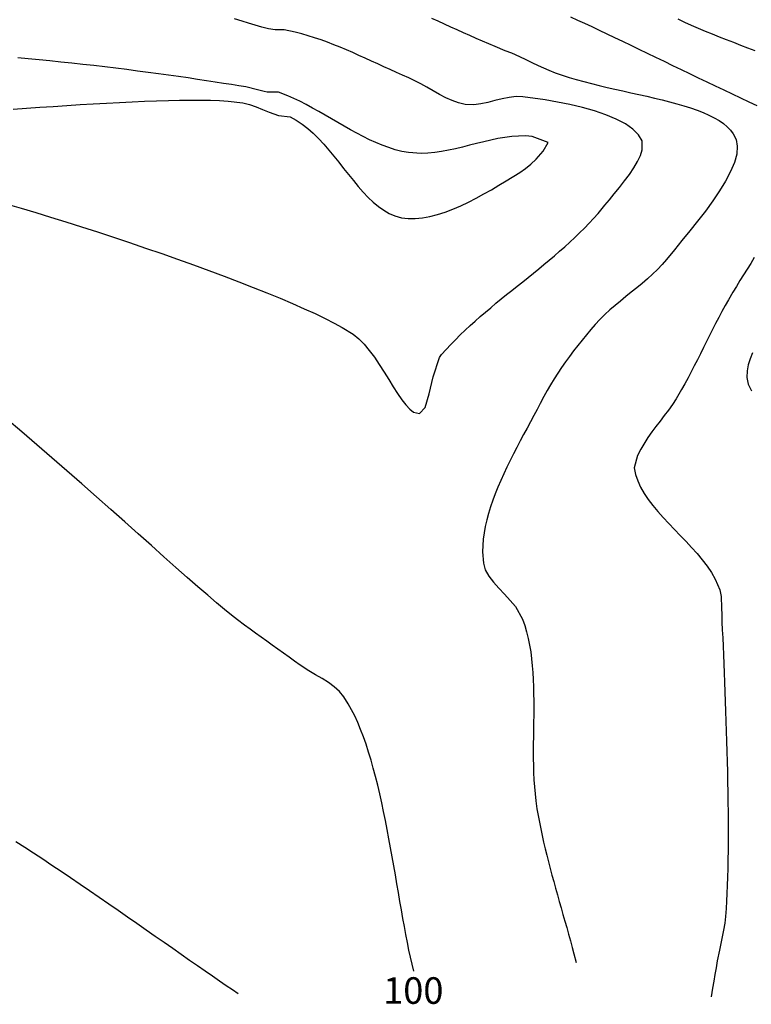
# Model space of a CAD drawing. Extents: x 2533788 to 2540257, y 4093476 to 4094501.
# Drawn here: x 2539179 to 2539255, y 4093882 to 4093984 of the extents above; entities that cross this region are included whole.
import ezdxf

# ---------------------------------------------------------------- set-up
doc = ezdxf.new("R2010")
doc.units = 0
doc.header["$LTSCALE"] = 20
doc.header["$MEASUREMENT"] = 0
doc.layers.add('6', color=8, linetype='CONTINUOUS')
doc.layers.add('7', color=8, linetype='CONTINUOUS')
doc.styles.get("Standard").update_dxf_attribs({"font": 'ARIAL.TTF'})

msp = doc.modelspace()

# ---------------------------------------------------------------- linework, layer by layer
at = {"layer": '6'}
for points in [[(2539219.871, 4093977.718), (2539219.226, 4093977.998), (2539218.58, 4093978.284), (2539217.934, 4093978.575), (2539217.288, 4093978.869), (2539216.641, 4093979.165), (2539215.994, 4093979.462), (2539215.346, 4093979.757), (2539214.696, 4093980.048), (2539214.045, 4093980.335), (2539213.393, 4093980.616), (2539212.739, 4093980.889), (2539212.083, 4093981.152), (2539211.425, 4093981.404), (2539210.765, 4093981.643), (2539210.102, 4093981.868), (2539209.437, 4093982.076), (2539208.768, 4093982.268), (2539208.096, 4093982.439), (2539206.937, 4093982.684), (2539205.999, 4093982.677), (2539205.304, 4093982.797), (2539204.616, 4093982.965), (2539203.932, 4093983.166), (2539203.249, 4093983.381), (2539202.566, 4093983.595), (2539201.782, 4093983.818)], [(2539178.217, 4093964.622), (2539179.664, 4093964.2), (2539181.164, 4093963.752), (2539182.712, 4093963.28), (2539184.298, 4093962.786), (2539185.917, 4093962.273), (2539187.56, 4093961.742), (2539189.22, 4093961.197), (2539190.89, 4093960.639), (2539192.563, 4093960.071), (2539194.231, 4093959.495), (2539195.886, 4093958.913), (2539197.522, 4093958.327), (2539199.131, 4093957.74), (2539200.706, 4093957.155), (2539202.24, 4093956.572), (2539203.724, 4093955.995), (2539205.153, 4093955.426), (2539206.517, 4093954.867), (2539207.811, 4093954.32), (2539209.026, 4093953.787), (2539210.156, 4093953.272), (2539211.192, 4093952.776), (2539212.128, 4093952.301), (2539212.957, 4093951.85), (2539214.105, 4093951.138), (2539214.675, 4093950.677), (2539215.231, 4093950.11), (2539215.771, 4093949.459), (2539216.297, 4093948.744), (2539216.807, 4093947.989), (2539217.303, 4093947.213), (2539217.783, 4093946.44), (2539218.249, 4093945.691), (2539218.699, 4093944.987), (2539219.135, 4093944.351), (2539219.555, 4093943.803), (2539219.96, 4093943.365), (2539220.349, 4093943.06), (2539220.982, 4093942.907), (2539221.565, 4093943.557), (2539221.989, 4093944.968), (2539222.384, 4093946.707), (2539223.055, 4093948.731), (2539223.268, 4093949.036), (2539223.736, 4093949.557), (2539224.215, 4093950.068), (2539224.705, 4093950.57), (2539225.205, 4093951.064), (2539225.714, 4093951.55), (2539226.231, 4093952.029), (2539226.756, 4093952.502), (2539227.287, 4093952.969), (2539227.825, 4093953.431), (2539228.367, 4093953.888), (2539228.914, 4093954.342), (2539229.464, 4093954.793), (2539230.016, 4093955.241), (2539230.571, 4093955.688), (2539231.127, 4093956.133), (2539231.682, 4093956.579), (2539232.238, 4093957.024), (2539232.792, 4093957.471), (2539233.344, 4093957.919), (2539233.893, 4093958.369), (2539234.438, 4093958.823), (2539234.978, 4093959.28), (2539235.514, 4093959.741), (2539236.043, 4093960.208), (2539236.565, 4093960.68), (2539237.079, 4093961.158), (2539237.585, 4093961.644), (2539238.082, 4093962.137), (2539238.568, 4093962.638), (2539239.044, 4093963.148), (2539239.507, 4093963.668), (2539240.21, 4093964.507), (2539240.678, 4093965.08), (2539241.188, 4093965.7), (2539241.718, 4093966.353), (2539242.245, 4093967.027), (2539242.749, 4093967.708), (2539243.207, 4093968.384), (2539243.598, 4093969.041), (2539243.9, 4093969.668), (2539244.091, 4093970.251), (2539244.078, 4093971.175), (2539243.714, 4093971.816), (2539243.123, 4093972.406), (2539242.337, 4093972.946), (2539241.387, 4093973.438), (2539240.305, 4093973.883), (2539239.123, 4093974.281), (2539237.873, 4093974.634), (2539236.585, 4093974.942), (2539235.293, 4093975.206), (2539234.028, 4093975.428), (2539231.706, 4093975.748), (2539230.995, 4093975.766), (2539230.272, 4093975.684), (2539229.54, 4093975.536), (2539228.805, 4093975.353), (2539228.071, 4093975.17), (2539227.342, 4093975.018), (2539226.623, 4093974.93), (2539225.72, 4093974.965), (2539225.035, 4093975.119), (2539224.365, 4093975.352), (2539223.704, 4093975.648), (2539223.051, 4093975.989), (2539222.401, 4093976.357), (2539221.752, 4093976.736), (2539221.1, 4093977.107), (2539219.871, 4093977.718)], [(2539220.385, 4093885.122), (2539220.214, 4093885.817), (2539220.048, 4093886.544), (2539219.885, 4093887.301), (2539219.724, 4093888.085), (2539219.566, 4093888.895), (2539219.41, 4093889.728), (2539219.255, 4093890.583), (2539219.1, 4093891.455), (2539218.945, 4093892.345), (2539218.79, 4093893.248), (2539218.633, 4093894.163), (2539218.474, 4093895.089), (2539218.312, 4093896.022), (2539218.147, 4093896.96), (2539217.979, 4093897.901), (2539217.806, 4093898.843), (2539217.628, 4093899.784), (2539217.444, 4093900.721), (2539217.254, 4093901.652), (2539217.057, 4093902.575), (2539216.852, 4093903.488), (2539216.64, 4093904.389), (2539216.418, 4093905.274), (2539216.188, 4093906.143), (2539215.947, 4093906.993), (2539215.696, 4093907.821), (2539215.434, 4093908.625), (2539215.16, 4093909.404), (2539214.873, 4093910.154), (2539214.574, 4093910.874), (2539214.26, 4093911.562), (2539213.933, 4093912.214), (2539213.591, 4093912.83), (2539213.128, 4093913.564), (2539212.676, 4093914.113), (2539212.134, 4093914.6), (2539211.523, 4093915.04), (2539210.867, 4093915.45), (2539210.189, 4093915.845), (2539209.512, 4093916.241), (2539208.593, 4093916.839), (2539208.018, 4093917.252), (2539207.441, 4093917.664), (2539206.864, 4093918.074), (2539206.286, 4093918.485), (2539205.708, 4093918.895), (2539205.131, 4093919.306), (2539204.555, 4093919.718), (2539203.98, 4093920.132), (2539203.407, 4093920.549), (2539202.837, 4093920.969), (2539202.108, 4093921.515), (2539201.49, 4093921.997), (2539200.762, 4093922.59), (2539199.932, 4093923.287), (2539199.005, 4093924.08), (2539197.988, 4093924.962), (2539196.889, 4093925.924), (2539195.715, 4093926.96), (2539194.471, 4093928.062), (2539193.165, 4093929.221), (2539191.803, 4093930.431), (2539190.393, 4093931.684), (2539188.94, 4093932.972), (2539187.453, 4093934.288), (2539185.938, 4093935.624), (2539184.4, 4093936.972), (2539182.849, 4093938.324), (2539181.289, 4093939.674), (2539179.728, 4093941.014), (2539178.173, 4093942.335)]]:
    msp.add_lwpolyline(points, dxfattribs=at)
at = {"layer": '7'}
for points in [[(2539236.652, 4093984.037), (2539237.361, 4093983.712), (2539238.093, 4093983.374), (2539238.847, 4093983.022), (2539239.622, 4093982.658), (2539240.415, 4093982.283), (2539241.225, 4093981.898), (2539242.05, 4093981.504), (2539242.889, 4093981.103), (2539243.74, 4093980.694), (2539244.601, 4093980.28), (2539245.471, 4093979.861), (2539246.348, 4093979.438), (2539247.23, 4093979.013), (2539248.116, 4093978.586), (2539249.004, 4093978.158), (2539249.892, 4093977.73), (2539250.778, 4093977.304), (2539251.662, 4093976.88), (2539252.54, 4093976.46), (2539253.413, 4093976.044), (2539254.277, 4093975.634), (2539255.132, 4093975.23), (2539255.975, 4093974.833)], [(2539222.228, 4093983.915), (2539222.885, 4093983.616), (2539223.542, 4093983.316), (2539224.199, 4093983.018), (2539224.856, 4093982.72), (2539225.514, 4093982.424), (2539226.171, 4093982.13), (2539226.829, 4093981.84), (2539227.487, 4093981.553), (2539228.146, 4093981.27), (2539228.806, 4093980.992), (2539229.843, 4093980.566), (2539230.508, 4093980.295), (2539231.355, 4093979.931), (2539232.002, 4093979.632), (2539232.644, 4093979.321), (2539233.285, 4093979.01), (2539234.397, 4093978.506), (2539235.063, 4093978.243), (2539235.762, 4093977.994), (2539236.489, 4093977.758), (2539237.241, 4093977.535), (2539238.015, 4093977.321), (2539238.806, 4093977.117), (2539239.613, 4093976.92), (2539240.43, 4093976.728), (2539241.254, 4093976.541), (2539242.082, 4093976.358), (2539242.911, 4093976.175), (2539243.735, 4093975.993), (2539244.553, 4093975.81), (2539245.36, 4093975.624), (2539246.153, 4093975.433), (2539246.927, 4093975.237), (2539247.681, 4093975.034), (2539248.409, 4093974.822), (2539249.109, 4093974.6), (2539249.776, 4093974.367), (2539250.408, 4093974.121), (2539251.001, 4093973.86), (2539251.55, 4093973.583), (2539252.053, 4093973.289), (2539252.506, 4093972.977), (2539252.905, 4093972.644), (2539253.247, 4093972.289), (2539253.527, 4093971.912), (2539253.816, 4093971.33), (2539253.948, 4093970.618), (2539253.884, 4093969.818), (2539253.645, 4093968.943), (2539253.255, 4093968.005), (2539252.736, 4093967.02), (2539252.111, 4093966), (2539251.404, 4093964.959), (2539250.637, 4093963.909), (2539249.832, 4093962.865), (2539249.014, 4093961.841), (2539248.204, 4093960.849), (2539247.425, 4093959.903), (2539246.603, 4093958.895), (2539246.144, 4093958.357), (2539245.657, 4093957.843), (2539245.145, 4093957.348), (2539244.615, 4093956.869), (2539244.069, 4093956.402), (2539243.513, 4093955.943), (2539242.95, 4093955.49), (2539242.386, 4093955.037), (2539241.824, 4093954.582), (2539241.269, 4093954.121), (2539240.725, 4093953.65), (2539240.198, 4093953.166), (2539239.69, 4093952.664), (2539239.207, 4093952.142), (2539238.748, 4093951.611), (2539238.293, 4093951.072), (2539237.845, 4093950.526), (2539237.404, 4093949.971), (2539236.97, 4093949.41), (2539236.545, 4093948.841), (2539236.129, 4093948.265), (2539235.723, 4093947.683), (2539235.328, 4093947.094), (2539234.945, 4093946.499), (2539234.573, 4093945.898), (2539234.215, 4093945.291), (2539233.871, 4093944.679), (2539233.495, 4093943.973), (2539233.168, 4093943.345), (2539232.831, 4093942.707), (2539232.486, 4093942.061), (2539232.136, 4093941.406), (2539231.782, 4093940.744), (2539231.428, 4093940.077), (2539231.075, 4093939.403), (2539230.726, 4093938.725), (2539230.383, 4093938.044), (2539230.049, 4093937.359), (2539229.725, 4093936.673), (2539229.415, 4093935.985), (2539229.119, 4093935.297), (2539228.842, 4093934.609), (2539228.584, 4093933.923), (2539228.348, 4093933.239), (2539228.138, 4093932.558), (2539227.954, 4093931.881), (2539227.799, 4093931.209), (2539227.676, 4093930.542), (2539227.586, 4093929.882), (2539227.533, 4093929.229), (2539227.518, 4093928.584), (2539227.601, 4093927.411), (2539227.794, 4093926.724), (2539228.155, 4093926.067), (2539228.638, 4093925.43), (2539229.203, 4093924.803), (2539229.804, 4093924.178), (2539230.399, 4093923.545), (2539230.944, 4093922.896), (2539231.679, 4093921.612), (2539231.9, 4093920.947), (2539232.092, 4093920.273), (2539232.256, 4093919.589), (2539232.395, 4093918.897), (2539232.511, 4093918.198), (2539232.605, 4093917.49), (2539232.679, 4093916.777), (2539232.736, 4093916.057), (2539232.778, 4093915.332), (2539232.806, 4093914.601), (2539232.822, 4093913.867), (2539232.829, 4093913.129), (2539232.829, 4093912.388), (2539232.823, 4093911.645), (2539232.814, 4093910.9), (2539232.803, 4093910.154), (2539232.792, 4093909.407), (2539232.784, 4093908.66), (2539232.78, 4093907.914), (2539232.783, 4093907.17), (2539232.794, 4093906.427), (2539232.815, 4093905.687), (2539232.849, 4093904.95), (2539232.897, 4093904.217), (2539232.962, 4093903.488), (2539233.044, 4093902.764), (2539233.164, 4093901.943), (2539233.283, 4093901.25), (2539233.412, 4093900.559), (2539233.549, 4093899.869), (2539233.696, 4093899.18), (2539233.85, 4093898.493), (2539234.011, 4093897.807), (2539234.178, 4093897.122), (2539234.351, 4093896.437), (2539234.529, 4093895.754), (2539234.712, 4093895.071), (2539234.898, 4093894.389), (2539235.087, 4093893.708), (2539235.279, 4093893.027), (2539235.472, 4093892.346), (2539235.667, 4093891.665), (2539235.861, 4093890.984), (2539236.056, 4093890.304), (2539236.249, 4093889.623), (2539236.441, 4093888.942), (2539236.63, 4093888.26), (2539236.817, 4093887.578), (2539236.999, 4093886.896), (2539237.228, 4093886.017)], [(2539247.779, 4093983.822), (2539248.473, 4093983.497), (2539249.177, 4093983.181), (2539249.89, 4093982.872), (2539250.61, 4093982.569), (2539251.336, 4093982.272), (2539252.067, 4093981.979), (2539252.802, 4093981.69), (2539253.539, 4093981.403), (2539254.278, 4093981.119), (2539255.017, 4093980.835), (2539255.756, 4093980.551)], [(2539207.321, 4093975.86), (2539206.365, 4093976.227), (2539205.162, 4093976.218), (2539204.872, 4093976.297), (2539204.166, 4093976.486), (2539202.948, 4093976.768), (2539202.231, 4093976.889), (2539201.464, 4093977.016), (2539200.65, 4093977.146), (2539199.792, 4093977.281), (2539198.893, 4093977.419), (2539197.956, 4093977.559), (2539196.985, 4093977.702), (2539195.983, 4093977.846), (2539194.952, 4093977.99), (2539193.897, 4093978.136), (2539192.819, 4093978.28), (2539191.722, 4093978.424), (2539190.609, 4093978.567), (2539189.484, 4093978.707), (2539188.349, 4093978.845), (2539187.207, 4093978.979), (2539186.062, 4093979.109), (2539184.917, 4093979.235), (2539183.774, 4093979.356), (2539182.637, 4093979.471), (2539181.51, 4093979.58), (2539180.394, 4093979.682), (2539179.294, 4093979.777)], [(2539178.82, 4093974.485), (2539180.2, 4093974.575), (2539181.589, 4093974.667), (2539182.982, 4093974.759), (2539184.375, 4093974.849), (2539185.763, 4093974.937), (2539187.14, 4093975.021), (2539188.503, 4093975.1), (2539189.846, 4093975.173), (2539191.164, 4093975.239), (2539192.453, 4093975.296), (2539193.707, 4093975.343), (2539194.922, 4093975.379), (2539196.093, 4093975.403), (2539197.215, 4093975.413), (2539198.284, 4093975.409), (2539199.293, 4093975.389), (2539200.24, 4093975.351), (2539201.117, 4093975.296), (2539202.649, 4093975.124), (2539203.342, 4093974.961), (2539204.022, 4093974.717), (2539204.696, 4093974.433), (2539205.371, 4093974.149), (2539206.353, 4093973.826), (2539207.572, 4093973.658), (2539208.197, 4093973.325), (2539208.801, 4093972.928), (2539209.385, 4093972.472), (2539209.951, 4093971.967), (2539210.502, 4093971.42), (2539211.04, 4093970.838), (2539211.567, 4093970.23), (2539212.085, 4093969.603), (2539212.597, 4093968.964), (2539213.104, 4093968.322), (2539213.609, 4093967.685), (2539214.114, 4093967.059), (2539214.621, 4093966.452), (2539215.132, 4093965.873), (2539215.65, 4093965.329), (2539216.177, 4093964.828), (2539216.714, 4093964.377), (2539217.265, 4093963.984), (2539217.831, 4093963.658), (2539218.414, 4093963.405), (2539219.105, 4093963.215), (2539219.808, 4093963.13), (2539220.537, 4093963.126), (2539221.288, 4093963.198), (2539222.059, 4093963.339), (2539222.844, 4093963.542), (2539223.64, 4093963.8), (2539224.444, 4093964.106), (2539225.251, 4093964.454), (2539226.059, 4093964.836), (2539226.862, 4093965.246), (2539227.658, 4093965.677), (2539228.443, 4093966.122), (2539229.212, 4093966.574), (2539229.963, 4093967.026), (2539231.393, 4093967.905), (2539231.981, 4093968.308), (2539232.54, 4093968.767), (2539233.066, 4093969.271), (2539233.817, 4093970.118), (2539234.34, 4093971.021), (2539232.666, 4093971.639), (2539231.964, 4093971.689), (2539231.255, 4093971.684), (2539230.54, 4093971.632), (2539229.819, 4093971.54), (2539229.095, 4093971.414), (2539228.368, 4093971.263), (2539227.638, 4093971.093), (2539226.908, 4093970.911), (2539226.177, 4093970.724), (2539225.447, 4093970.539), (2539224.719, 4093970.363), (2539223.993, 4093970.204), (2539223.271, 4093970.068), (2539222.553, 4093969.961), (2539221.841, 4093969.892), (2539221.136, 4093969.868), (2539219.846, 4093969.964), (2539219.154, 4093970.095), (2539218.469, 4093970.268), (2539217.79, 4093970.479), (2539217.117, 4093970.725), (2539216.449, 4093971.001), (2539215.786, 4093971.303), (2539215.126, 4093971.628), (2539214.469, 4093971.973), (2539213.814, 4093972.332), (2539213.16, 4093972.702), (2539212.507, 4093973.08), (2539211.855, 4093973.461), (2539211.201, 4093973.842), (2539210.546, 4093974.218), (2539209.889, 4093974.586), (2539209.229, 4093974.943), (2539208.565, 4093975.283), (2539207.321, 4093975.86)], [(2539255.713, 4093959.076), (2539255.335, 4093958.483), (2539254.96, 4093957.889), (2539254.587, 4093957.293), (2539254.218, 4093956.695), (2539253.853, 4093956.095), (2539253.492, 4093955.492), (2539253.034, 4093954.714), (2539252.687, 4093954.105), (2539252.349, 4093953.492), (2539252.018, 4093952.874), (2539251.694, 4093952.252), (2539251.375, 4093951.628), (2539251.059, 4093951.001), (2539250.745, 4093950.373), (2539250.432, 4093949.745), (2539250.119, 4093949.117), (2539249.804, 4093948.49), (2539249.487, 4093947.864), (2539249.164, 4093947.242), (2539248.836, 4093946.623), (2539248.501, 4093946.008), (2539248.158, 4093945.399), (2539247.598, 4093944.453), (2539247.212, 4093943.857), (2539246.8, 4093943.276), (2539246.371, 4093942.705), (2539245.933, 4093942.139), (2539245.496, 4093941.574), (2539245.069, 4093941.003), (2539244.66, 4093940.423), (2539243.935, 4093939.214), (2539243.587, 4093938.552), (2539243.253, 4093937.299), (2539243.394, 4093936.611), (2539243.619, 4093935.94), (2539243.92, 4093935.281), (2539244.289, 4093934.635), (2539244.717, 4093933.998), (2539245.195, 4093933.369), (2539245.715, 4093932.746), (2539246.266, 4093932.127), (2539246.842, 4093931.51), (2539247.433, 4093930.894), (2539248.031, 4093930.276), (2539248.626, 4093929.655), (2539249.21, 4093929.028), (2539249.774, 4093928.395), (2539250.31, 4093927.752), (2539250.808, 4093927.099), (2539251.261, 4093926.432), (2539251.658, 4093925.751), (2539252.152, 4093924.647), (2539252.28, 4093923.943), (2539252.293, 4093922.774), (2539252.326, 4093922.051), (2539252.359, 4093921.29), (2539252.395, 4093920.492), (2539252.432, 4093919.659), (2539252.469, 4093918.795), (2539252.508, 4093917.902), (2539252.546, 4093916.981), (2539252.585, 4093916.036), (2539252.624, 4093915.069), (2539252.662, 4093914.083), (2539252.7, 4093913.079), (2539252.736, 4093912.06), (2539252.772, 4093911.03), (2539252.805, 4093909.989), (2539252.837, 4093908.942), (2539252.867, 4093907.889), (2539252.895, 4093906.833), (2539252.92, 4093905.778), (2539252.942, 4093904.725), (2539252.96, 4093903.677), (2539252.976, 4093902.637), (2539252.987, 4093901.606), (2539252.995, 4093900.587), (2539252.998, 4093899.583), (2539252.997, 4093898.596), (2539252.991, 4093897.628), (2539252.98, 4093896.683), (2539252.963, 4093895.762), (2539252.941, 4093894.867), (2539252.913, 4093894.002), (2539252.878, 4093893.169), (2539252.837, 4093892.37), (2539252.79, 4093891.608), (2539252.726, 4093890.784), (2539252.646, 4093890.077), (2539252.531, 4093889.373), (2539252.394, 4093888.671), (2539252.243, 4093887.97), (2539252.09, 4093887.269), (2539251.869, 4093886.165), (2539251.744, 4093885.464), (2539251.622, 4093884.762), (2539251.502, 4093884.06), (2539251.381, 4093883.358), (2539251.226, 4093882.456)], [(2539255.538, 4093949.21), (2539255.277, 4093948.587), (2539255.082, 4093947.968), (2539254.964, 4093947.353), (2539254.935, 4093946.658), (2539255.077, 4093945.965), (2539255.405, 4093945.287)], [(2539202.177, 4093882.763), (2539201.57, 4093883.167), (2539200.92, 4093883.605), (2539200.23, 4093884.075), (2539199.501, 4093884.575), (2539198.736, 4093885.102), (2539197.939, 4093885.655), (2539197.112, 4093886.231), (2539196.257, 4093886.827), (2539195.376, 4093887.441), (2539194.474, 4093888.072), (2539193.551, 4093888.717), (2539192.611, 4093889.373), (2539191.657, 4093890.039), (2539190.691, 4093890.712), (2539189.715, 4093891.389), (2539188.733, 4093892.069), (2539187.746, 4093892.749), (2539186.758, 4093893.427), (2539185.771, 4093894.101), (2539184.788, 4093894.768), (2539183.811, 4093895.427), (2539182.843, 4093896.074), (2539181.886, 4093896.708), (2539180.944, 4093897.326), (2539180.018, 4093897.926), (2539179.112, 4093898.506)]]:
    msp.add_lwpolyline(points, dxfattribs=at)

# ---------------------------------------------------------------- texts
at = {"layer": '6'}
msp.add_text('100', height=2.754, dxfattribs=at).set_placement((2539217.207, 4093881.722))

doc.saveas('drawing.dxf')
